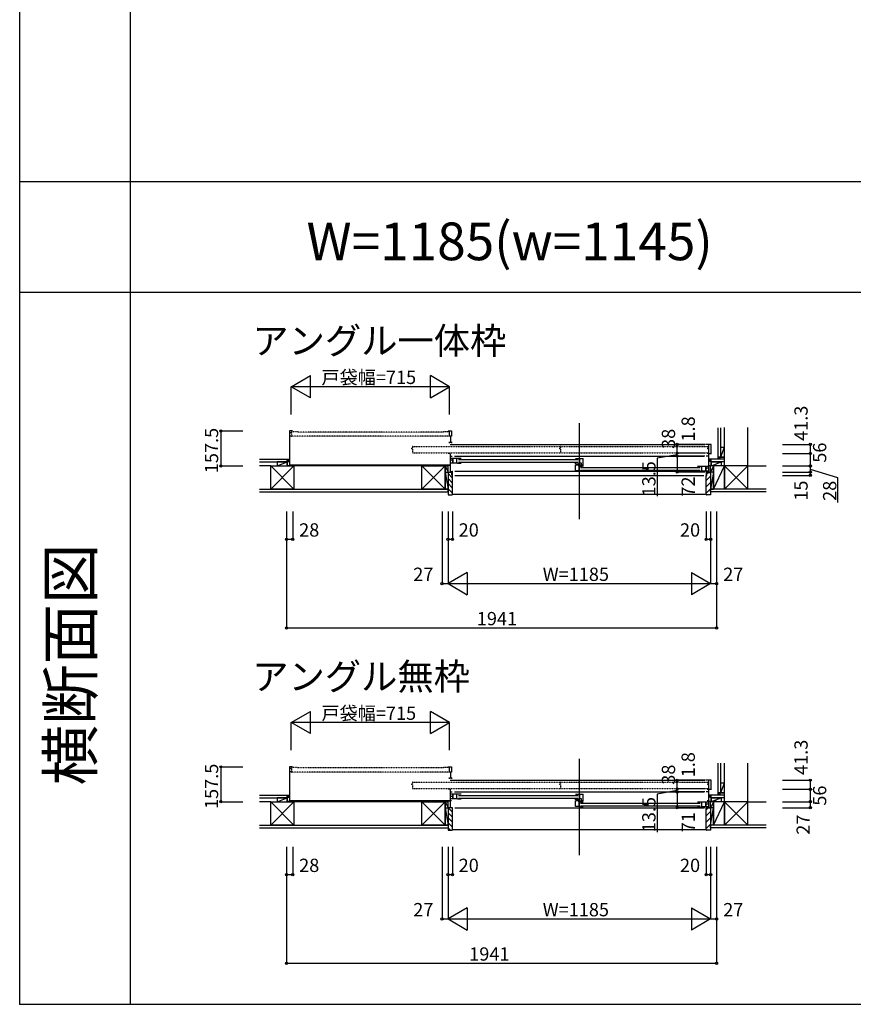
# Model space of a CAD drawing. Extents: x 0 to 27500, y 0 to 20000.
# Drawn here: x 0 to 3763, y 0 to 4442 of the extents above; entities that cross this region are included whole.
import ezdxf
from ezdxf.enums import TextEntityAlignment as Align

# ---------------------------------------------------------------- set-up
doc = ezdxf.new("R2010")
doc.units = 0
doc.linetypes.add('NITENSAP', pattern=[7.5, 3, -1, 0.5, -1.5, 0.5, -1])
doc.layers.get('0').update_dxf_attribs({"linetype": 'CONTINUOUS'})
for name, color, linetype in [('YKK_A1', 4, 'CONTINUOUS'), ('YKK_A2', 3, 'CONTINUOUS'), ('YKK_B1', 4, 'CONTINUOUS'), ('YKK_B2', 5, 'CONTINUOUS'), ('YKK_C1', 4, 'CONTINUOUS'), ('YKK_C2', 5, 'CONTINUOUS'), ('YKK_F1', 7, 'CONTINUOUS'), ('YKK_IN', 1, 'CONTINUOUS'), ('YKK_N1', 2, 'CONTINUOUS'), ('YKK_Z1', 7, 'CONTINUOUS')]:
    doc.layers.add(name, color=color, linetype=linetype)
doc.styles.add('EXTFONT', font='txt.shx', dxfattribs={"height": 60, "bigfont": 'EXTFONT'})
doc.styles.get("Standard").update_dxf_attribs({"font": 'txt', "bigfont": 'BIGFONT'})

msp = doc.modelspace()

# ---------------------------------------------------------------- linework, layer by layer
at = {"layer": 'YKK_A1'}
msp.add_point((0, 0), dxfattribs=at)
at = {"layer": 'YKK_A2'}
msp.add_point((0, 0), dxfattribs=at)
at = {"layer": 'YKK_B1', "linetype": 'Continuous'}
for p, q in [((2525.8, 2622.7), (2525.8, 2188.7)), ((1217.3, 2586.7), (1217.3, 2429.2)), ((1231.3, 2586.7), (1217.3, 2586.7)), ((1217.3, 2580.4), (1225.3, 2580.4)), ((1934.3, 2586.7), (1948.3, 2586.7)), ((1940.3, 2563), (1940.3, 2586.7)), ((1948.3, 2586.7), (1948.3, 2563)), ((1217.3, 2565.4), (1225.3, 2565.4)), ((1939.8, 2532.5), (1939.8, 2537.9)), ((1939.8, 2536.7), (1948.8, 2536.7)), ((1948.3, 2563), (1940.4, 2563)), ((1944.3, 2563), (1944.3, 2536.7)), ((1948.8, 2537.9), (1948.8, 2532.5)), ((1942.3, 2526.5), (3085.8, 2526.5)), ((3121.1, 2526.5), (3095.8, 2526.5)), ((3109.3, 2526.5), (3109.3, 2401.2)), ((3121.1, 2482.9), (3121.1, 2526.5)), ((1942.3, 2485.2), (1932.3, 2485.2)), ((1942.3, 2485.2), (1942.3, 2401.2)), ((1942.3, 2473.2), (1952.4, 2473.2)), ((1955.3, 2443.7), (1955.3, 2461.7)), ((1962.8, 2473.2), (3087.8, 2473.2)), ((1980.3, 2457.7), (2520.3, 2457.7)), ((1980.3, 2445.7), (2520.3, 2445.7)), ((3109.3, 2473.2), (3098.3, 2473.2)), ((3103.3, 2486.2), (3109.3, 2486.2)), ((1217.3, 2429.2), (1232.3, 2429.2)), ((1942.3, 2431.2), (1906.3, 2431.2)), ((1906.3, 2431.2), (1906.3, 2429.2)), ((1918.6, 2431.2), (1918.6, 2429.2)), ((1933.3, 2426.2), (1933.3, 2431.2)), ((1933.3, 2401.2), (1933.3, 2403.2)), ((1933.3, 2401.2), (1944.8, 2401.2)), ((1963.3, 2405), (3088.3, 2405)), ((2531.3, 2422.7), (3071.3, 2422.7)), ((2531.3, 2410.7), (3071.3, 2410.7)), ((3096.3, 2408.7), (3096.3, 2426.7)), ((3096.3, 2408.7), (3096.3, 2426.7)), ((3109.3, 2431.2), (3145.3, 2431.2)), ((3118.3, 2431.2), (3118.3, 2429.2)), ((3118.3, 2431.2), (3118.3, 2426.2)), ((3133, 2431.2), (3133, 2429.2)), ((3145.3, 2431.2), (3145.3, 2429.2)), ((1963.3, 2386.2), (3088.3, 2386.2)), ((1217.3, 1071.5), (1217.3, 914)), ((1231.3, 1071.5), (1217.3, 1071.5)), ((1934.3, 1071.5), (1948.3, 1071.5)), ((1940.3, 1047.8), (1940.3, 1071.5)), ((1948.3, 1071.5), (1948.3, 1047.8)), ((2525.8, 1107.5), (2525.8, 673.5)), ((1217.3, 1065.2), (1225.3, 1065.2)), ((1217.3, 1050.2), (1225.3, 1050.2)), ((1939.8, 1017.3), (1939.8, 1022.7)), ((1948.3, 1047.8), (1940.4, 1047.8)), ((1944.3, 1047.8), (1944.3, 1021.5)), ((1948.8, 1022.7), (1948.8, 1017.3)), ((1939.8, 1021.5), (1948.8, 1021.5)), ((1942.3, 1011.3), (3085.8, 1011.3)), ((3121.1, 1011.3), (3095.8, 1011.3)), ((3109.3, 1011.3), (3109.3, 887)), ((3121.1, 967.7), (3121.1, 1011.3)), ((1942.3, 970), (1932.3, 970)), ((1942.3, 970), (1942.3, 887)), ((1942.3, 958), (1952.4, 958)), ((1955.3, 928.5), (1955.3, 946.5)), ((1962.8, 958), (3087.8, 958)), ((1980.3, 942.5), (2520.3, 942.5)), ((3109.3, 958), (3097.8, 958)), ((3103.3, 971), (3109.3, 971)), ((1217.3, 914), (1232.3, 914)), ((1906.3, 916), (1906.3, 914)), ((1942.3, 916), (1906.3, 916)), ((1918.6, 916), (1918.6, 914)), ((1933.3, 911), (1933.3, 916)), ((1933.3, 887), (1933.3, 889)), ((1980.3, 930.5), (2520.3, 930.5)), ((2531.3, 907.5), (3071.3, 907.5)), ((2531.3, 895.5), (3071.3, 895.5)), ((3096.3, 893.5), (3096.3, 911.5)), ((3096.3, 893.5), (3096.3, 911.5)), ((3102.4, 920.1), (3109.3, 920.1)), ((3109.3, 916), (3145.3, 916)), ((3118.3, 916), (3118.3, 911)), ((3118.3, 916), (3118.3, 914)), ((3133, 916), (3133, 914)), ((3145.3, 916), (3145.3, 914)), ((1953.3, 887), (1933.3, 887)), ((1963.3, 887), (3088.3, 887))]:
    msp.add_line(p, q, dxfattribs=at)
at = {"layer": 'YKK_B1', "linetype": 'NITENSAP'}
for p, q in [((1226.3, 2581.4), (1226.3, 2564.8)), ((1252.3, 2582.9), (1227.8, 2582.9)), ((1912.3, 2581.5), (1253.3, 2581.5)), ((1912.3, 2581.9), (1912.3, 2581.5)), ((1937.8, 2582.9), (1913.3, 2582.9)), ((1939.3, 2564.8), (1939.3, 2581.4)), ((1937.8, 2563.3), (1227.8, 2563.3)), ((1769.8, 2506.7), (1769.8, 2509.4)), ((1770.2, 2509.9), (1773.1, 2510.6)), ((1773.1, 2505.4), (1770.2, 2506.2)), ((1773.3, 2515.9), (1773.3, 2510.9)), ((1773.3, 2505.1), (1773.3, 2490.4)), ((1774.8, 2517.4), (3107.8, 2517.4)), ((1774.8, 2488.9), (3107.8, 2488.9)), ((2437.8, 2506.7), (2437.8, 2509.4)), ((2438.2, 2509.9), (2441.1, 2510.6)), ((2441.1, 2505.4), (2438.2, 2506.2)), ((2441.3, 2515.9), (2441.3, 2510.9)), ((2441.3, 2505.1), (2441.3, 2490.4)), ((3105.3, 2506.4), (3105.3, 2509.6)), ((3109, 2511), (3105.7, 2510.1)), ((3109, 2505), (3105.7, 2505.9)), ((3109.3, 2515.9), (3109.3, 2511.5)), ((3109.3, 2505.1), (3109.3, 2490.4)), ((1226.3, 1066.2), (1226.3, 1049.6)), ((1252.3, 1067.7), (1227.8, 1067.7)), ((1912.3, 1066.3), (1253.3, 1066.3)), ((1912.3, 1066.7), (1912.3, 1066.3)), ((1937.8, 1067.7), (1913.3, 1067.7)), ((1939.3, 1049.6), (1939.3, 1066.2)), ((1937.8, 1048.1), (1227.8, 1048.1)), ((1769.8, 991.5), (1769.8, 994.2)), ((1770.2, 994.7), (1773.1, 995.5)), ((1773.1, 990.2), (1770.2, 991)), ((1773.3, 1000.7), (1773.3, 995.7)), ((1773.3, 989.9), (1773.3, 975.2)), ((1774.8, 1002.2), (3107.8, 1002.2)), ((2437.8, 991.5), (2437.8, 994.2)), ((2438.2, 994.7), (2441.1, 995.5)), ((2441.1, 990.2), (2438.2, 991)), ((2441.3, 1000.7), (2441.3, 995.7)), ((2441.3, 989.9), (2441.3, 975.2)), ((3105.3, 991.2), (3105.3, 994.5)), ((3109, 995.8), (3105.7, 994.9)), ((3109, 989.9), (3105.7, 990.7)), ((3109.3, 1000.7), (3109.3, 996.3)), ((3109.3, 989.9), (3109.3, 975.2)), ((1774.8, 973.7), (3107.8, 973.7))]:
    msp.add_line(p, q, dxfattribs=at)
at = {"layer": 'YKK_B1'}
for p, q in [((1949.8, 2454.4), (1942.3, 2454.4)), ((1992.3, 2463.2), (1944.3, 2463.2)), ((1953.3, 2453.6), (1949.8, 2454.4)), ((1953.3, 2451.7), (1953.3, 2453.6)), ((1955.3, 2463.2), (1955.3, 2442.2)), ((1973.3, 2442.2), (1973.3, 2463.2)), ((2508.3, 2463.2), (2543.3, 2463.2)), ((2527.3, 2463.2), (2527.3, 2442.3)), ((2543.3, 2431.2), (2543.3, 2463.2)), ((3109.3, 2485.2), (3121.1, 2485.2)), ((3119.3, 2485.2), (3119.3, 2482.7)), ((1204.3, 2430.2), (1217.3, 2432.5)), ((1204.3, 2429.2), (1204.3, 2430.2)), ((1942.3, 2403.6), (1948.3, 2403.6)), ((1942.8, 2403.6), (1942.8, 2402.3)), ((1942.8, 2402.3), (1946.5, 2402.3)), ((1976.5, 2442.2), (1944.3, 2442.2)), ((1946.5, 2402.3), (1946.5, 2401.2)), ((1946.5, 2401.2), (1953.3, 2401.2)), ((1948.3, 2403.6), (1948.3, 2402.5)), ((1948.3, 2402.5), (1951.8, 2402.5)), ((1950.3, 2405), (1953.3, 2405)), ((1951.8, 2402.5), (1951.8, 2403.7)), ((1953.3, 2386.2), (1953.3, 2405)), ((1976.5, 2442.2), (1976.5, 2440.2)), ((1992.3, 2440.2), (1976.5, 2440.2)), ((2508.3, 2437.1), (2508.3, 2441.7)), ((2524, 2437.1), (2508.3, 2437.1)), ((2508.3, 2407.2), (2508.3, 2433.2)), ((2527.5, 2407.2), (2508.3, 2407.2)), ((2522.9, 2433.3), (2522.9, 2428.2)), ((2522.9, 2428.2), (2537.1, 2428.2)), ((2523.5, 2433.5), (2533.6, 2433.5)), ((2524, 2442.3), (2524, 2437.1)), ((2536.3, 2442.3), (2524, 2442.3)), ((2524.3, 2428.2), (2524.3, 2407.2)), ((2527.5, 2407.2), (2527.5, 2405.2)), ((2543.3, 2405.2), (2527.5, 2405.2)), ((2529.4, 2430.7), (2536.3, 2430.7)), ((2536.3, 2430.7), (2536.3, 2442.3)), ((2536.3, 2434.7), (2543.3, 2434.7)), ((2536.3, 2432.5), (2538.2, 2432.5)), ((2537.1, 2428.2), (2537.9, 2429)), ((2537.9, 2429), (2541.5, 2429)), ((2541.2, 2432.5), (2543.3, 2432.5)), ((2541.5, 2429), (2542.3, 2428.2)), ((2542.3, 2428.2), (2543.3, 2428.2)), ((3059.3, 2428.2), (3107.3, 2428.2)), ((3059.3, 2405.2), (3075.1, 2405.2)), ((3075.1, 2407.2), (3075.1, 2405.2)), ((3075.1, 2407.2), (3107.3, 2407.2)), ((3078.3, 2407.2), (3078.3, 2428.2)), ((3096.3, 2428.2), (3096.3, 2407.2)), ((3101.8, 2419.4), (3098.3, 2418.6)), ((3098.3, 2418.6), (3098.3, 2416.7)), ((3098.3, 2405), (3098.3, 2386.2)), ((3101.3, 2405), (3098.3, 2405)), ((3105.1, 2401.2), (3098.3, 2401.2)), ((3099.8, 2402.5), (3099.8, 2403.7)), ((3103.3, 2402.5), (3099.8, 2402.5)), ((3109.3, 2419.4), (3101.8, 2419.4)), ((3109.3, 2403.6), (3103.3, 2403.6)), ((3103.3, 2403.6), (3103.3, 2402.5)), ((3108.8, 2402.3), (3105.1, 2402.3)), ((3105.1, 2402.3), (3105.1, 2401.2)), ((3106.8, 2401.2), (3118.3, 2401.2)), ((3108.8, 2403.6), (3108.8, 2402.3)), ((3118.3, 2401.2), (3118.3, 2403.2)), ((1950.8, 2386.2), (1953.3, 2386.2)), ((3098.3, 2386.2), (3100.8, 2386.2)), ((1942.3, 939.2), (1949.8, 939.2)), ((1992.3, 948), (1944.3, 948)), ((1949.8, 939.2), (1953.3, 938.4)), ((1953.3, 938.4), (1953.3, 936.5)), ((1955.3, 948), (1955.3, 927)), ((1973.3, 927), (1973.3, 948)), ((2508.3, 948), (2543.3, 948)), ((2527.3, 948), (2527.3, 927.1)), ((2543.3, 916), (2543.3, 948)), ((3109.3, 970), (3121.1, 970)), ((3119.3, 970), (3119.3, 967.5)), ((1204.3, 915), (1217.3, 917.3)), ((1204.3, 914), (1204.3, 915)), ((1942.3, 919.3), (1949.6, 919.3)), ((1976.5, 927), (1944.3, 927)), ((1976.5, 927), (1976.5, 925)), ((1992.3, 925), (1976.5, 925)), ((2508.3, 921.9), (2508.3, 926.5)), ((2524, 921.9), (2508.3, 921.9)), ((2508.3, 892), (2508.3, 918)), ((2527.5, 892), (2508.3, 892)), ((2522.9, 918.2), (2522.9, 913)), ((2522.9, 913), (2537.1, 913)), ((2523.5, 918.3), (2533.6, 918.3)), ((2524, 927.1), (2524, 921.9)), ((2536.3, 927.1), (2524, 927.1)), ((2524.3, 913), (2524.3, 892)), ((2527.5, 892), (2527.5, 890)), ((2543.3, 890), (2527.5, 890)), ((2529.4, 915.5), (2536.3, 915.5)), ((2536.3, 915.5), (2536.3, 927.1)), ((2536.3, 919.5), (2543.3, 919.5)), ((2536.3, 917.3), (2538.2, 917.3)), ((2537.1, 913), (2537.9, 913.8)), ((2537.9, 913.8), (2541.5, 913.8)), ((2541.2, 917.3), (2543.3, 917.3)), ((2541.5, 913.8), (2542.3, 913)), ((2542.3, 913), (2543.3, 913)), ((3059.3, 913), (3107.3, 913)), ((3059.3, 890), (3075.1, 890)), ((3075.1, 892), (3107.3, 892)), ((3075.1, 892), (3075.1, 890)), ((3078.3, 892), (3078.3, 913)), ((3096.3, 913), (3096.3, 892)), ((3098.3, 903.4), (3101.8, 904.2)), ((3098.3, 901.5), (3098.3, 903.4)), ((3101.8, 904.2), (3109.3, 904.2)), ((3118.3, 887), (3098.3, 887))]:
    msp.add_line(p, q, dxfattribs=at)
at = {"layer": 'YKK_B1', "linetype": 'ByBlock'}
for p, q in [((2522.6, 2433.2), (2508.3, 2433.2)), ((2522.6, 918), (2508.3, 918))]:
    msp.add_line(p, q, dxfattribs=at)
at = {"layer": 'YKK_B1', "linetype": 'NITENSAP'}
for centre, radius, start, end in [((1227.8, 2581.4), 1.5, 90, 180), ((1252.3, 2581.9), 1, 0, 90), ((1913.3, 2581.9), 1, 90, 180), ((1937.8, 2581.4), 1.5, 0, 90), ((1227.8, 2564.8), 1.5, 180, 270), ((1937.8, 2564.8), 1.5, 270, 0), ((1770.3, 2509.4), 0.5, 104.955, 180), ((1770.3, 2506.7), 0.5, 179.9983, 255.0463), ((1773, 2510.9), 0.3, 285.0552, 0), ((1773, 2505.1), 0.3, 0, 74.9448), ((1774.8, 2515.9), 1.5, 90, 180), ((1774.8, 2490.4), 1.5, 180, 270), ((2438.3, 2509.4), 0.5, 104.955, 180), ((2438.3, 2506.7), 0.5, 179.9983, 255.0463), ((2441, 2510.9), 0.3, 285.0552, 0), ((2441, 2505.1), 0.3, 0, 74.9448), ((2442.8, 2515.9), 1.5, 90, 180), ((2442.8, 2490.4), 1.5, 180, 270), ((3105.8, 2509.6), 0.5, 104.955, 180), ((3105.8, 2506.4), 0.5, 179.9983, 255.0463), ((3107.8, 2515.9), 1.5, 0, 90), ((3107.8, 2490.4), 1.5, 270, 359.9994), ((3108.8, 2511.5), 0.5, 284.9506, 359.9895), ((3108.8, 2504.6), 0.5, 0.0122, 75.0507), ((1227.8, 1066.2), 1.5, 90, 180), ((1252.3, 1066.7), 1, 0, 90), ((1913.3, 1066.7), 1, 90, 180), ((1937.8, 1066.2), 1.5, 0, 90), ((1227.8, 1049.6), 1.5, 180, 270), ((1937.8, 1049.6), 1.5, 270, 0), ((1770.3, 994.2), 0.5, 104.955, 180), ((1770.3, 991.5), 0.5, 179.9983, 255.0463), ((1773, 995.8), 0.3, 285.0552, 0), ((1773, 989.9), 0.3, 0, 74.9448), ((1774.8, 1000.7), 1.5, 90, 180), ((2438.3, 994.2), 0.5, 104.955, 180), ((2438.3, 991.5), 0.5, 179.9983, 255.0463), ((2441, 995.8), 0.3, 285.0552, 0), ((2441, 989.9), 0.3, 0, 74.9448), ((2442.8, 1000.7), 1.5, 90, 180), ((3105.8, 994.5), 0.5, 104.955, 180), ((3105.8, 991.2), 0.5, 179.9983, 255.0463), ((3107.8, 1000.7), 1.5, 0, 90), ((3108.8, 996.3), 0.5, 284.9506, 359.9895), ((3108.8, 989.4), 0.5, 0.0122, 75.0507), ((1774.8, 975.2), 1.5, 180, 270), ((2442.8, 975.2), 1.5, 180, 270), ((3107.8, 975.2), 1.5, 270, 359.9994)]:
    msp.add_arc(centre, radius, start, end, dxfattribs=at)
at = {"layer": 'YKK_B1'}
msp.add_point((0, 0), dxfattribs=at)
at = {"layer": 'YKK_B2'}
for p, q in [((1216.2, 2459.2), (1207.3, 2450.3)), ((1210.5, 2459.2), (1207.3, 2456)), ((1207.3, 2459.2), (1217.3, 2459.2)), ((1210.3, 2449.2), (1217.3, 2449.2)), ((1217.3, 2454.7), (1211.9, 2449.2)), ((1933.3, 2400.2), (1933.3, 2298.2)), ((1948.3, 2400.2), (1933.3, 2400.2)), ((1950.3, 2398.2), (1948.3, 2400.2)), ((1953.3, 2374.3), (1933.3, 2394.3)), ((1953.3, 2351.7), (1933.3, 2371.7)), ((1950.3, 2386.7), (1950.3, 2398.2)), ((1953.3, 2386.2), (1950.8, 2386.2)), ((1953.3, 2300.2), (1953.3, 2386.2)), ((1953.3, 2329.1), (1933.3, 2349.1)), ((1953.3, 2306.5), (1933.3, 2326.5)), ((1939, 2298.2), (1933.3, 2303.8)), ((1933.3, 2298.2), (1951.3, 2298.2)), ((1953.3, 2301.2), (3098.3, 2301.2)), ((1207.3, 944), (1217.3, 944)), ((1216.2, 944), (1207.3, 935.1)), ((1210.5, 944), (1207.3, 940.8)), ((1207.3, 934), (1217.3, 934)), ((1217.3, 939.5), (1211.9, 934)), ((1933.3, 887), (1933.3, 785)), ((1953.3, 887), (1933.3, 887)), ((1953.3, 866.8), (1933.3, 886.8)), ((1953.3, 844.2), (1933.3, 864.2)), ((1953.3, 787), (1953.3, 887)), ((1953.3, 821.6), (1933.3, 841.6)), ((1953.3, 798.9), (1933.3, 818.9)), ((1944.7, 785), (1933.3, 796.3)), ((1933.3, 785), (1951.3, 785)), ((1953.3, 788), (3098.3, 788))]:
    msp.add_line(p, q, dxfattribs=at)
at = {"layer": 'YKK_B2', "linetype": 'Continuous'}
for p, q in [((3120.7, 2459.2), (3110.7, 2459.2)), ((3110.7, 2456), (3113.9, 2459.2)), ((3110.7, 2450.3), (3119.6, 2459.2)), ((3120.7, 2449.2), (3110.7, 2449.2)), ((3115.3, 2449.2), (3120.7, 2454.7)), ((3120.7, 2447.2), (3120.7, 2459.2)), ((3120.7, 2446.2), (3120.7, 2459.2)), ((3150.8, 2466), (3154, 2469.2)), ((3150.8, 2469.2), (3150.8, 2459.2)), ((3150.8, 2460.3), (3159.7, 2469.2)), ((3162.8, 2469.2), (3150.8, 2469.2)), ((3155.4, 2459.2), (3160.8, 2464.7)), ((3160.8, 2469.2), (3160.8, 2459.2)), ((3101.3, 2394.3), (3107.2, 2400.2)), ((3118.3, 2401.2), (3118.3, 2324.2)), ((3098.3, 2363), (3118.3, 2383)), ((3098.3, 2334.7), (3118.3, 2354.7)), ((3098.3, 2306.5), (3118.3, 2326.5)), ((3118.3, 2311.7), (3118.3, 2324.2)), ((3110.7, 935.1), (3119.6, 944)), ((3120.7, 944), (3110.7, 944)), ((3110.7, 940.8), (3113.9, 944)), ((3120.7, 934), (3110.7, 934)), ((3115.3, 934), (3120.7, 939.5)), ((3120.7, 931), (3120.7, 944)), ((3120.7, 932), (3120.7, 944)), ((3150.8, 950.8), (3154, 954)), ((3162.8, 954), (3150.8, 954)), ((3150.8, 945.1), (3159.7, 954)), ((3150.8, 954), (3150.8, 944)), ((3155.4, 944), (3160.8, 949.5)), ((3160.8, 954), (3160.8, 944)), ((3098.3, 878.1), (3107.2, 887)), ((3098.3, 849.8), (3118.3, 869.8)), ((3098.3, 821.6), (3118.3, 841.6)), ((3098.3, 793.3), (3118.3, 813.3))]:
    msp.add_line(p, q, dxfattribs=at)
at = {"layer": 'YKK_B2', "linetype": 'ByBlock'}
for p, q in [((3101.3, 2398.2), (3103.3, 2400.2)), ((3103.3, 2400.2), (3118.3, 2400.2)), ((3118.3, 2400.2), (3118.3, 2298.2)), ((3098.3, 2300.2), (3098.3, 2386.2)), ((3098.3, 2386.2), (3101.3, 2386.2)), ((3101.3, 2386.2), (3101.3, 2398.2)), ((3118.3, 2298.2), (3100.3, 2298.2)), ((3098.3, 787), (3098.3, 887)), ((3098.3, 887), (3118.3, 887)), ((3118.3, 887), (3118.3, 785)), ((3118.3, 785), (3100.3, 785))]:
    msp.add_line(p, q, dxfattribs=at)
at = {"layer": 'YKK_B2'}
for centre, radius, start, end in [((1950.8, 2386.7), 0.5, 180, 270), ((1951.3, 2300.2), 2, 270, 0), ((1951.3, 787), 2, 270, 0), ((3100.3, 787), 2, 180, 270)]:
    msp.add_arc(centre, radius, start, end, dxfattribs=at)
at = {"layer": 'YKK_B2', "linetype": 'ByBlock'}
msp.add_arc((3100.3, 2300.2), 2, 180, 270, dxfattribs=at)
at = {"layer": 'YKK_B2'}
msp.add_point((0, 0), dxfattribs=at)
at = {"layer": 'YKK_C1'}
msp.add_point((0, 0), dxfattribs=at)
at = {"layer": 'YKK_C2'}
msp.add_point((0, 0), dxfattribs=at)
at = {"layer": 'YKK_F1', "color": 7}
for p, q in [((0, 0), (0, 20000)), ((500, 0), (500, 19500)), ((0, 3712.5), (27000, 3712.5)), ((0, 3212.5), (27000, 3212.5)), ((0, 0), (27500, 0))]:
    msp.add_line(p, q, dxfattribs=at)
at = {"layer": 'YKK_F1'}
msp.add_point((0, 0), dxfattribs=at)
at = {"layer": 'YKK_IN'}
msp.add_point((0, 0), dxfattribs=at)
at = {"layer": 'YKK_N1', "linetype": 'Continuous'}
for p, q in [((1225.3, 2786.7), (1311.9, 2836.7)), ((1311.9, 2736.7), (1311.9, 2836.7)), ((1853.7, 2736.7), (1853.7, 2836.7)), ((1940.3, 2786.7), (1853.7, 2836.7)), ((1940.3, 2786.7), (1225.3, 2786.7)), ((1311.9, 2736.7), (1225.3, 2786.7)), ((1225.3, 2661.7), (1225.3, 2786.7)), ((1853.7, 2736.7), (1940.3, 2786.7)), ((1940.3, 2661.7), (1940.3, 2786.7)), ((907.8, 2586.7), (907.8, 2429.2)), ((907.8, 2586.7), (1007.8, 2586.7)), ((3092.5, 2526.5), (2967.5, 2526.5)), ((3092.5, 2524.7), (2967.5, 2524.7)), ((3443.5, 2526.5), (3568.5, 2526.5)), ((3568.5, 2526.5), (3568.5, 2485.2)), ((3092.5, 2486.7), (2967.5, 2486.7)), ((2967.5, 2473.2), (2967.5, 2401.2)), ((3092.5, 2473.2), (2967.5, 2473.2)), ((3443.5, 2485.2), (3568.5, 2485.2)), ((3568.5, 2485.2), (3568.5, 2429.2)), ((907.8, 2429.2), (1007.8, 2429.2)), ((3092.5, 2401.2), (2967.5, 2401.2)), ((3443.5, 2429.2), (3568.5, 2429.2)), ((3443.5, 2401.2), (3568.5, 2401.2)), ((3568.5, 2429.2), (3568.5, 2401.2)), ((3568.5, 2401.2), (3568.5, 2386.2)), ((3443.5, 2386.2), (3568.5, 2386.2)), ((1204.3, 2223.2), (1204.3, 1698.2)), ((1232.3, 2223.2), (1232.3, 2098.2)), ((1906.3, 2223.2), (1906.3, 1898.2)), ((1933.3, 2223.2), (1933.3, 1898.2)), ((1953.3, 2223.2), (1953.3, 2098.2)), ((3098.3, 2223.2), (3098.3, 2098.2)), ((3118.3, 2223.2), (3118.3, 1898.2)), ((3145.3, 2223.2), (3145.3, 1698.2)), ((1204.3, 2098.2), (1232.3, 2098.2)), ((1933.3, 2098.2), (1953.3, 2098.2)), ((3098.3, 2098.2), (3118.3, 2098.2)), ((2019.9, 1948.2), (1933.3, 1898.2)), ((2019.9, 1948.2), (2019.9, 1848.2)), ((3031.7, 1948.2), (3118.3, 1898.2)), ((3031.7, 1948.2), (3031.7, 1848.2)), ((1906.3, 1898.2), (1933.3, 1898.2)), ((1933.3, 1898.2), (2019.9, 1848.2)), ((1933.3, 1898.2), (3118.3, 1898.2)), ((3118.3, 1898.2), (3031.7, 1848.2)), ((3118.3, 1898.2), (3145.3, 1898.2)), ((1204.3, 1698.2), (3145.3, 1698.2)), ((1225.3, 1271.5), (1311.9, 1321.5)), ((1311.9, 1221.5), (1311.9, 1321.5)), ((1853.7, 1221.5), (1853.7, 1321.5)), ((1940.3, 1271.5), (1853.7, 1321.5)), ((1940.3, 1271.5), (1225.3, 1271.5)), ((1311.9, 1221.5), (1225.3, 1271.5)), ((1225.3, 1146.5), (1225.3, 1271.5)), ((1853.7, 1221.5), (1940.3, 1271.5)), ((1940.3, 1146.5), (1940.3, 1271.5)), ((907.8, 1071.5), (907.8, 914)), ((907.8, 1071.5), (1007.8, 1071.5)), ((3092.5, 1011.3), (2967.5, 1011.3)), ((3092.5, 1009.5), (2967.5, 1009.5)), ((3443.5, 1011.3), (3568.5, 1011.3)), ((3568.5, 1011.3), (3568.5, 970)), ((3092.5, 971.5), (2967.5, 971.5)), ((2967.5, 958), (2967.5, 887)), ((3092.5, 958), (2967.5, 958)), ((3443.5, 970), (3568.5, 970)), ((3568.5, 970), (3568.5, 914)), ((907.8, 914), (1007.8, 914)), ((3443.5, 914), (3568.5, 914)), ((3568.5, 914), (3568.5, 887)), ((3092.5, 887), (2967.5, 887)), ((3443.5, 887), (3568.5, 887)), ((1204.3, 710), (1204.3, 185)), ((1232.3, 710), (1232.3, 585)), ((1906.3, 710), (1906.3, 385)), ((1933.3, 710), (1933.3, 385)), ((1953.3, 710), (1953.3, 585)), ((3098.3, 710), (3098.3, 585)), ((3118.3, 710), (3118.3, 385)), ((3145.3, 710), (3145.3, 185)), ((1204.3, 585), (1232.3, 585)), ((1933.3, 585), (1953.3, 585)), ((3098.3, 585), (3118.3, 585)), ((2019.9, 435), (1933.3, 385)), ((2019.9, 435), (2019.9, 335)), ((3031.7, 435), (3118.3, 385)), ((3031.7, 435), (3031.7, 335)), ((1906.3, 385), (1933.3, 385)), ((1933.3, 385), (2019.9, 335)), ((1933.3, 385), (3118.3, 385)), ((3118.3, 385), (3031.7, 335)), ((3118.3, 385), (3145.3, 385)), ((1204.3, 185), (3145.3, 185))]:
    msp.add_line(p, q, dxfattribs=at)
at = {"layer": 'YKK_N1'}
for p, q in [((2967.5, 2524.7), (2967.5, 2526.5)), ((2967.5, 2486.7), (2967.5, 2524.7)), ((2967.5, 2479.9), (2877.1, 2463.4)), ((2877.1, 2463.4), (2877.1, 2292.5)), ((2967.5, 2473.2), (2967.5, 2486.7)), ((3568.5, 2415.2), (3690.7, 2377.6)), ((3690.7, 2377.6), (3690.7, 2264.8)), ((2967.5, 1009.5), (2967.5, 1011.3)), ((2967.5, 971.5), (2967.5, 1009.5)), ((2967.5, 964.7), (2877.1, 948.2)), ((2877.1, 948.2), (2877.1, 777.3)), ((2967.5, 958), (2967.5, 971.5))]:
    msp.add_line(p, q, dxfattribs=at)
at = {"layer": 'YKK_N1', "linetype": 'Continuous'}
for centre in [(907.8, 2586.7), (2967.5, 2526.5), (2967.5, 2524.7), (2967.5, 2486.7), (3568.5, 2526.5), (3568.5, 2485.2), (2967.5, 2473.2), (907.8, 2429.2), (2967.5, 2401.2), (3568.5, 2429.2), (3568.5, 2401.2), (3568.5, 2386.2), (1204.3, 2098.2), (1232.3, 2098.2), (1933.3, 2098.2), (1953.3, 2098.2), (3098.3, 2098.2), (3118.3, 2098.2), (1906.3, 1898.2), (3145.3, 1898.2), (1204.3, 1698.2), (3145.3, 1698.2), (907.8, 1071.5), (2967.5, 1011.3), (2967.5, 1009.5), (3568.5, 1011.3), (2967.5, 971.5), (2967.5, 958), (3568.5, 970), (907.8, 914), (2967.5, 887), (3568.5, 914), (3568.5, 887), (1204.3, 585), (1232.3, 585), (1933.3, 585), (1953.3, 585), (3098.3, 585), (3118.3, 585), (1906.3, 385), (3145.3, 385), (1204.3, 185), (3145.3, 185)]:
    msp.add_circle(centre, 5, dxfattribs=at)
at = {"layer": 'YKK_N1'}
msp.add_point((0, 0), dxfattribs=at)
at = {"layer": 'YKK_Z1', "linetype": 'Continuous'}
for p, q in [((3150.8, 2601.7), (3150.8, 2469.2)), ((3162.8, 2601.7), (3162.8, 2469.2)), ((3180.8, 2429.2), (3180.8, 2603.2)), ((3285.8, 2429.2), (3285.8, 2603.2)), ((3162.8, 2514.2), (3179.8, 2514.2)), ((3162.8, 2514.2), (3162.8, 2469.2)), ((3179.8, 2511.7), (3162.8, 2469.2)), ((3180.8, 2469.2), (3180.8, 2514.2)), ((3179.8, 2459.2), (3120.7, 2459.2)), ((3178.8, 2447.2), (3120.7, 2447.2)), ((3120.7, 2447.2), (3120.7, 2431.2)), ((3120.7, 2447.2), (3165.7, 2447.2)), ((3120.7, 2434.2), (3120.7, 2446.2)), ((3130.7, 2433.2), (3165.7, 2447.2)), ((3163.8, 2469.2), (3150.8, 2469.2)), ((3162.8, 2469.2), (3179.8, 2469.2)), ((3179.8, 2469.2), (3163.8, 2469.2)), ((3165.7, 2447.2), (3165.7, 2431.2)), ((1920.8, 2429.2), (1933.3, 2401.2)), ((1920.8, 2401.2), (1933.3, 2324.2)), ((1920.8, 2401.2), (1933.3, 2401.2)), ((1920.8, 2401.2), (1933.3, 2401.2)), ((3111, 2431.2), (3120.7, 2431.2)), ((3118.3, 2401.2), (3118.3, 2429.2)), ((3130.8, 2429.2), (3118.3, 2401.2)), ((3130.8, 2429.2), (3118.3, 2429.2)), ((3130.8, 2401.2), (3118.3, 2324.2)), ((3130.8, 2401.2), (3118.3, 2401.2)), ((3130.8, 2401.2), (3118.3, 2401.2)), ((3165.7, 2429.2), (3120.7, 2429.2)), ((3130.8, 2324.2), (3180.8, 2429.2)), ((3180.8, 2429.2), (3130.8, 2429.2)), ((3130.8, 2429.2), (3130.8, 2324.2)), ((3130.8, 2401.2), (3130.8, 2429.2)), ((3130.8, 2324.2), (3130.8, 2401.2)), ((3180.8, 2324.2), (3180.8, 2429.2)), ((3180.8, 2429.2), (3180.8, 2324.2)), ((3180.8, 2324.2), (3285.8, 2429.2)), ((3180.8, 2429.2), (3285.8, 2324.2)), ((3285.8, 2429.2), (3180.8, 2429.2)), ((3285.8, 2429.2), (3368.5, 2429.2)), ((3285.8, 2324.2), (3285.8, 2429.2)), ((3368.5, 2324.2), (3118.3, 2324.2)), ((3118.3, 2324.2), (3130.8, 2324.2)), ((3368.5, 2311.7), (3118.3, 2311.7)), ((3150.8, 1088), (3150.8, 954)), ((3162.8, 1088), (3162.8, 954)), ((3180.8, 914), (3180.8, 1088)), ((3285.8, 914), (3285.8, 1088)), ((3162.8, 999), (3162.8, 954)), ((3162.8, 999), (3179.8, 999)), ((3179.8, 996.5), (3162.8, 954)), ((3180.8, 954), (3180.8, 999)), ((3179.8, 944), (3120.7, 944)), ((3163.8, 954), (3150.8, 954)), ((3162.8, 954), (3179.8, 954)), ((3179.8, 954), (3163.8, 954)), ((3111, 916), (3120.7, 916)), ((3118.3, 887), (3118.3, 914)), ((3130.8, 914), (3118.3, 887)), ((3130.8, 914), (3118.3, 914)), ((3178.8, 932), (3120.7, 932)), ((3120.7, 932), (3120.7, 916)), ((3120.7, 932), (3120.7, 916)), ((3120.7, 932), (3165.7, 932)), ((3120.7, 932), (3165.7, 932)), ((3120.7, 919), (3120.7, 931)), ((3165.7, 914), (3120.7, 914)), ((3165.7, 914), (3120.7, 914)), ((3130.7, 918), (3165.7, 932)), ((3130.7, 918), (3165.7, 932)), ((3130.8, 809), (3180.8, 914)), ((3180.8, 914), (3130.8, 914)), ((3130.8, 887), (3130.8, 914)), ((3130.8, 914), (3130.8, 809)), ((3165.7, 932), (3165.7, 916)), ((3165.7, 932), (3165.7, 916)), ((3180.8, 914), (3285.8, 809)), ((3180.8, 809), (3285.8, 914)), ((3180.8, 914), (3180.8, 809)), ((3180.8, 809), (3180.8, 914)), ((3285.8, 914), (3180.8, 914)), ((3285.8, 914), (3368.5, 914)), ((3285.8, 809), (3285.8, 914)), ((1920.8, 887), (1933.3, 809)), ((3130.8, 887), (3118.3, 887)), ((3130.8, 887), (3118.3, 887)), ((3118.3, 809), (3130.8, 887)), ((3118.3, 887), (3118.3, 809)), ((3130.8, 809), (3130.8, 887)), ((3368.5, 809), (3118.3, 809)), ((3118.3, 796.5), (3118.3, 809)), ((3368.5, 796.5), (3118.3, 796.5))]:
    msp.add_line(p, q, dxfattribs=at)
at = {"layer": 'YKK_Z1', "color": 7}
for p, q in [((1082.8, 2459.2), (1207.3, 2459.2)), ((1082.8, 2447.2), (1207.3, 2447.2)), ((1207.3, 2447.2), (1207.3, 2459.2)), ((1132.8, 2324.2), (1132.8, 2429.2)), ((1132.8, 2429.2), (1237.8, 2429.2)), ((1237.8, 2429.2), (1237.8, 2324.2)), ((1815.8, 2429.2), (1920.8, 2429.2)), ((1815.8, 2324.2), (1815.8, 2429.2)), ((1920.8, 2429.2), (1920.8, 2324.2)), ((1082.8, 2324.2), (1788.8, 2324.2)), ((1082.8, 2311.7), (1933.3, 2311.7)), ((1237.8, 2324.2), (1132.8, 2324.2)), ((1920.8, 2324.2), (1815.8, 2324.2)), ((1933.3, 2311.7), (1933.3, 2324.2)), ((1082.8, 944), (1207.3, 944)), ((1207.3, 932), (1207.3, 944)), ((1082.8, 932), (1207.3, 932)), ((1132.8, 809), (1132.8, 914)), ((1132.8, 914), (1237.8, 914)), ((1237.8, 914), (1237.8, 809)), ((1815.8, 914), (1920.8, 914)), ((1815.8, 809), (1815.8, 914)), ((1920.8, 914), (1920.8, 809)), ((1082.8, 809), (1788.8, 809)), ((1237.8, 809), (1132.8, 809)), ((1920.8, 809), (1815.8, 809)), ((1082.8, 796.5), (1933.3, 796.5))]:
    msp.add_line(p, q, dxfattribs=at)
at = {"layer": 'YKK_Z1'}
for p, q in [((1162.3, 2447.2), (1162.3, 2431.2)), ((1207.3, 2447.2), (1162.3, 2447.2)), ((1167.3, 2431.2), (1207.3, 2447.2)), ((1207.3, 2447.2), (1207.3, 2459.2)), ((1207.3, 2447.2), (1207.3, 2433.1)), ((1207.3, 2434.2), (1207.3, 2446.2)), ((1132.8, 2429.2), (1082.8, 2429.2)), ((1237.8, 2324.2), (1132.8, 2429.2)), ((1237.8, 2429.2), (1132.8, 2324.2)), ((1162.3, 2429.2), (1207.3, 2429.2)), ((1218.7, 2434.2), (1941.1, 2434.2)), ((1815.8, 2429.2), (1218.7, 2429.2)), ((1920.8, 2429.2), (1815.8, 2324.2)), ((1920.8, 2324.2), (1815.8, 2429.2)), ((1920.8, 2402.2), (1920.8, 2429.2)), ((1920.8, 2429.2), (1933.3, 2429.2)), ((1920.8, 2324.2), (1920.8, 2402.2)), ((1933.3, 2402.2), (1933.3, 2429.2)), ((1933.3, 2402.2), (1933.3, 2324.2)), ((1237.8, 2324.2), (1933.3, 2324.2)), ((1933.3, 2324.2), (1920.8, 2324.2)), ((1207.3, 932), (1207.3, 944)), ((1132.8, 914), (1082.8, 914)), ((1237.8, 914), (1132.8, 809)), ((1237.8, 809), (1132.8, 914)), ((1162.3, 932), (1162.3, 914)), ((1207.3, 932), (1162.3, 932)), ((1162.3, 914), (1207.3, 932)), ((1162.3, 914), (1207.3, 914)), ((1207.3, 932), (1207.3, 917.9)), ((1207.3, 915.5), (1207.3, 931)), ((1218.7, 919), (1941.1, 919)), ((1815.8, 914), (1218.7, 914)), ((1920.8, 809), (1815.8, 914)), ((1920.8, 914), (1815.8, 809)), ((1920.8, 914), (1933.3, 887)), ((1920.8, 887), (1920.8, 914)), ((1920.8, 914), (1933.3, 914)), ((1933.3, 887), (1933.3, 914)), ((1920.8, 887), (1933.3, 887)), ((1920.8, 887), (1933.3, 887)), ((1920.8, 809), (1920.8, 887)), ((1237.8, 809), (1933.3, 809)), ((1930.8, 809), (1920.8, 809))]:
    msp.add_line(p, q, dxfattribs=at)
msp.add_point((0, 0), dxfattribs=at)

# ---------------------------------------------------------------- texts
at = {"color": 3, "style": 'EXTFONT'}
msp.add_text('W=1185(w=1145)', height=170, dxfattribs=at).set_placement((2211.3, 3357.3), align=Align.CENTER)
at = {"style": 'EXTFONT'}
for s, p in [('アングル一体枠', (1050.3, 2934)), ('アングル無枠', (1049.8, 1418.8))]:
    msp.add_text(s, height=120, dxfattribs=at).set_placement(p)
at = {"color": 3, "style": 'EXTFONT'}
msp.add_text('横断面図', height=200, rotation=90, dxfattribs=at).set_placement((255, 1533.3), align=Align.MIDDLE)
at = {"layer": 'YKK_N1'}
for s, p in [('戸袋幅=715', (1362, 2798.7)), ('28', (1261.3, 2110.2)), ('20', (1981.3, 2110.2)), ('20', (2980.3, 2110.2)), ('27', (1776.3, 1910.2)), ('W=1185', (2360.8, 1910.2)), ('27', (3175.3, 1910.2)), ('1941', (2063.3, 1710.2)), ('戸袋幅=715', (1362, 1283.5)), ('28', (1261.3, 597)), ('20', (1981.3, 597)), ('20', (2980.3, 597)), ('27', (1776.3, 397)), ('W=1185', (2360.8, 397)), ('27', (3175.3, 397)), ('1941', (2029, 197))]:
    msp.add_text(s, height=60, dxfattribs=at).set_placement(p)
for s, p in [('41.3', (3556.5, 2542)), ('1.8', (3047.3, 2539.2)), ('157.5', (895.8, 2396.4)), ('38', (2958.2, 2505.9)), ('56', (3640.5, 2443.6)), ('13.5', (2869.7, 2291.6)), ('72', (3047.3, 2290.6)), ('15', (3556.5, 2272.2)), ('28', (3685.8, 2271.3)), ('41.3', (3556.5, 1034.8)), ('1.8', (3047.3, 1024.1)), ('157.5', (895.8, 881.2)), ('38', (2958.2, 990.7)), ('56', (3640.5, 896.1)), ('13.5', (2869.7, 776.4)), ('71', (3047.3, 776.4)), ('27', (3566.2, 765))]:
    msp.add_text(s, height=60, rotation=90, dxfattribs=at).set_placement(p)

doc.saveas('drawing.dxf')
